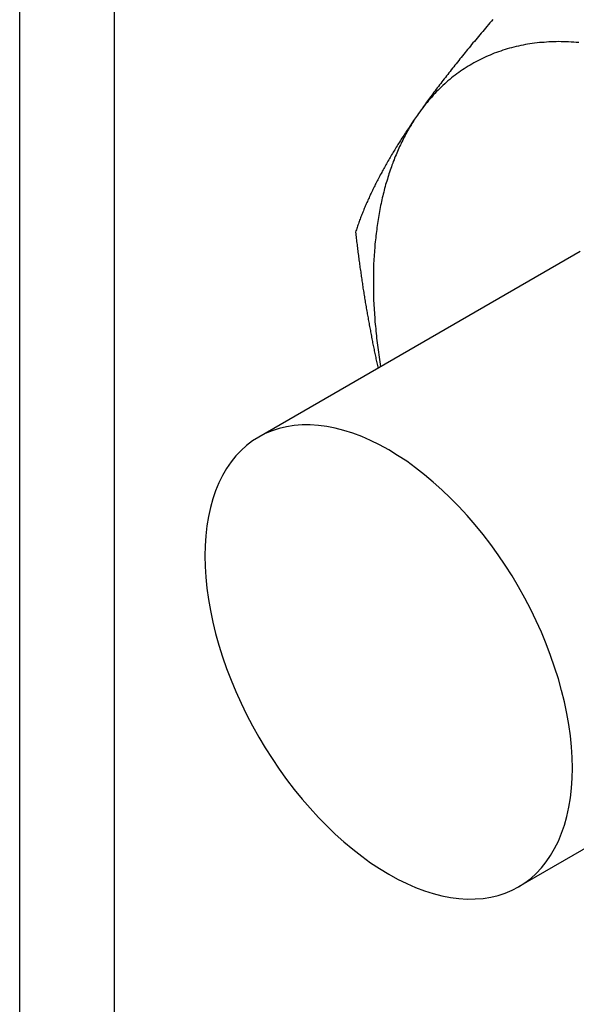
# Model space of a CAD drawing. Extents: x -345 to 303, y -146 to 829.
# Drawn here: x -138 to -134, y 476 to 482 of the extents above; entities that cross this region are included whole.
import ezdxf

# ---------------------------------------------------------------- set-up
doc = ezdxf.new("R2010")
doc.units = 0
doc.header["$LTSCALE"] = 0.5
doc.layers.get('0').update_dxf_attribs({"linetype": 'CONTINUOUS'})

msp = doc.modelspace()

# ---------------------------------------------------------------- linework, layer by layer
at = {"linetype": 'CONTINUOUS', "extrusion": (0, 0.816497, 0.57735)}
for p, q in [((-137.6888, 287.7038), (-137.6888, 532.5734)), ((-138.3464, 285.7084), (-138.3464, 532.1937)), ((-134.4629, 480.8479), (-136.6902, 479.5619)), ((-132.6629, 477.7302), (-134.8902, 476.4442))]:
    msp.add_line(p, q, dxfattribs=at)
for points in [[(-135.068, 482.455, 0), (-135.078, 482.443, 0), (-135.088, 482.432, 0), (-135.098, 482.42, 0), (-135.109, 482.408, 0), (-135.119, 482.396, 0), (-135.129, 482.384, 0), (-135.138, 482.373, 0), (-135.148, 482.361, 0), (-135.158, 482.35, 0), (-135.168, 482.338, 0), (-135.177, 482.327, 0), (-135.187, 482.315, 0), (-135.196, 482.304, 0), (-135.206, 482.293, 0), (-135.215, 482.281, 0), (-135.224, 482.27, 0), (-135.233, 482.259, 0), (-135.243, 482.248, 0), (-135.252, 482.237, 0), (-135.261, 482.226, 0), (-135.27, 482.215, 0), (-135.279, 482.204, 0), (-135.288, 482.193, 0), (-135.296, 482.182, 0), (-135.305, 482.171, 0), (-135.314, 482.16, 0), (-135.322, 482.149, 0), (-135.331, 482.139, 0), (-135.339, 482.128, 0), (-135.348, 482.117, 0), (-135.356, 482.107, 0), (-135.365, 482.096, 0), (-135.373, 482.086, 0), (-135.381, 482.075, 0), (-135.389, 482.065, 0), (-135.397, 482.054, 0), (-135.406, 482.044, 0), (-135.414, 482.033, 0), (-135.422, 482.023, 0), (-135.429, 482.013, 0), (-135.437, 482.002, 0), (-135.445, 481.992, 0), (-135.453, 481.982, 0), (-135.461, 481.972, 0), (-135.468, 481.962, 0), (-135.476, 481.952, 0), (-135.483, 481.941, 0), (-135.491, 481.931, 0), (-135.498, 481.921, 0), (-135.506, 481.911, 0), (-135.513, 481.901, 0), (-135.52, 481.891, 0), (-135.527, 481.882, 0), (-135.535, 481.872, 0), (-135.542, 481.862, 0), (-135.549, 481.852, 0), (-135.556, 481.842, 0), (-135.563, 481.832, 0), (-135.57, 481.822, 0), (-135.577, 481.813, 0), (-135.584, 481.803, 0)], [(-135.584, 481.803, 0), (-135.59, 481.793, 0), (-135.597, 481.784, 0), (-135.604, 481.774, 0), (-135.611, 481.764, 0), (-135.617, 481.755, 0), (-135.624, 481.745, 0), (-135.63, 481.736, 0), (-135.637, 481.726, 0), (-135.643, 481.717, 0), (-135.649, 481.708, 0), (-135.655, 481.698, 0), (-135.662, 481.689, 0), (-135.668, 481.68, 0), (-135.674, 481.67, 0), (-135.68, 481.661, 0), (-135.686, 481.652, 0), (-135.692, 481.643, 0), (-135.698, 481.634, 0), (-135.704, 481.625, 0), (-135.709, 481.616, 0), (-135.715, 481.606, 0), (-135.721, 481.597, 0), (-135.726, 481.588, 0), (-135.732, 481.579, 0), (-135.737, 481.571, 0), (-135.743, 481.562, 0), (-135.748, 481.553, 0), (-135.754, 481.544, 0), (-135.759, 481.535, 0), (-135.764, 481.526, 0), (-135.77, 481.517, 0), (-135.775, 481.509, 0), (-135.78, 481.5, 0), (-135.785, 481.491, 0), (-135.79, 481.482, 0), (-135.795, 481.474, 0), (-135.8, 481.465, 0), (-135.805, 481.456, 0), (-135.81, 481.448, 0), (-135.815, 481.439, 0), (-135.82, 481.43, 0), (-135.824, 481.422, 0), (-135.829, 481.413, 0), (-135.834, 481.405, 0), (-135.838, 481.396, 0), (-135.843, 481.388, 0), (-135.848, 481.379, 0), (-135.852, 481.371, 0), (-135.857, 481.362, 0), (-135.861, 481.354, 0), (-135.865, 481.345, 0), (-135.87, 481.337, 0), (-135.874, 481.329, 0), (-135.878, 481.32, 0), (-135.883, 481.312, 0), (-135.887, 481.303, 0), (-135.891, 481.295, 0), (-135.895, 481.287, 0), (-135.899, 481.278, 0), (-135.903, 481.27, 0), (-135.907, 481.262, 0), (-135.911, 481.253, 0), (-135.915, 481.245, 0), (-135.919, 481.237, 0), (-135.922, 481.229, 0), (-135.926, 481.22, 0), (-135.93, 481.212, 0), (-135.934, 481.204, 0), (-135.937, 481.195, 0), (-135.941, 481.187, 0), (-135.945, 481.179, 0), (-135.948, 481.171, 0), (-135.952, 481.162, 0), (-135.955, 481.154, 0), (-135.959, 481.146, 0), (-135.962, 481.138, 0), (-135.965, 481.13, 0), (-135.969, 481.121, 0), (-135.972, 481.113, 0), (-135.975, 481.105, 0), (-135.978, 481.097, 0), (-135.982, 481.089, 0), (-135.985, 481.08, 0), (-135.988, 481.072, 0), (-135.991, 481.064, 0), (-135.994, 481.056, 0), (-135.997, 481.048, 0), (-136, 481.039, 0), (-136.003, 481.031, 0), (-136.006, 481.023, 0), (-136.009, 481.015, 0), (-136.011, 481.006, 0), (-136.014, 480.998, 0), (-136.017, 480.99, 0), (-136.02, 480.982, 0)], [(-136.02, 480.982, 0), (-136.018, 480.971, 0), (-136.017, 480.96, 0), (-136.016, 480.949, 0), (-136.015, 480.938, 0), (-136.013, 480.928, 0), (-136.012, 480.917, 0), (-136.011, 480.906, 0), (-136.009, 480.895, 0), (-136.008, 480.885, 0), (-136.007, 480.874, 0), (-136.005, 480.863, 0), (-136.004, 480.853, 0), (-136.003, 480.842, 0), (-136.001, 480.832, 0), (-136, 480.821, 0), (-135.999, 480.811, 0), (-135.997, 480.8, 0), (-135.996, 480.79, 0), (-135.994, 480.779, 0), (-135.993, 480.769, 0), (-135.992, 480.758, 0), (-135.99, 480.748, 0), (-135.989, 480.737, 0), (-135.987, 480.727, 0), (-135.986, 480.717, 0), (-135.984, 480.706, 0), (-135.983, 480.696, 0), (-135.981, 480.686, 0), (-135.98, 480.676, 0), (-135.978, 480.665, 0), (-135.977, 480.655, 0), (-135.975, 480.645, 0), (-135.974, 480.635, 0), (-135.972, 480.625, 0), (-135.971, 480.615, 0), (-135.969, 480.604, 0), (-135.968, 480.594, 0), (-135.966, 480.584, 0), (-135.965, 480.574, 0), (-135.963, 480.564, 0), (-135.961, 480.554, 0), (-135.96, 480.544, 0), (-135.958, 480.534, 0), (-135.957, 480.524, 0), (-135.955, 480.514, 0), (-135.953, 480.504, 0), (-135.952, 480.494, 0), (-135.95, 480.485, 0), (-135.949, 480.475, 0), (-135.947, 480.465, 0), (-135.945, 480.455, 0), (-135.944, 480.445, 0), (-135.942, 480.435, 0), (-135.94, 480.426, 0), (-135.938, 480.416, 0), (-135.937, 480.406, 0), (-135.935, 480.397, 0), (-135.933, 480.387, 0), (-135.932, 480.377, 0), (-135.93, 480.367, 0), (-135.928, 480.358, 0), (-135.926, 480.348, 0), (-135.925, 480.339, 0), (-135.923, 480.329, 0), (-135.921, 480.319, 0), (-135.919, 480.31, 0), (-135.917, 480.3, 0), (-135.916, 480.291, 0), (-135.914, 480.281, 0), (-135.912, 480.272, 0), (-135.91, 480.262, 0), (-135.908, 480.253, 0), (-135.907, 480.243, 0), (-135.905, 480.234, 0), (-135.903, 480.224, 0), (-135.901, 480.215, 0), (-135.899, 480.206, 0), (-135.897, 480.196, 0), (-135.895, 480.187, 0), (-135.893, 480.178, 0), (-135.891, 480.168, 0), (-135.89, 480.159, 0), (-135.888, 480.15, 0), (-135.886, 480.14, 0), (-135.884, 480.131, 0), (-135.882, 480.122, 0), (-135.88, 480.113, 0), (-135.878, 480.103, 0), (-135.876, 480.094, 0), (-135.874, 480.085, 0), (-135.872, 480.076, 0), (-135.87, 480.067, 0), (-135.868, 480.057, 0), (-135.866, 480.048, 0), (-135.864, 480.039, 0)]]:
    msp.add_polyline3d(points)
at = {"linetype": 'CONTINUOUS'}
for points in [[(-134.473, 482.296, 0), (-134.491, 482.297, 0), (-134.508, 482.298, 0), (-134.526, 482.299, 0), (-134.543, 482.3, 0), (-134.561, 482.301, 0), (-134.578, 482.301, 0), (-134.595, 482.301, 0), (-134.612, 482.302, 0), (-134.629, 482.301, 0), (-134.646, 482.301, 0), (-134.663, 482.3, 0), (-134.68, 482.3, 0), (-134.696, 482.299, 0), (-134.713, 482.297, 0), (-134.73, 482.296, 0), (-134.746, 482.295, 0), (-134.762, 482.293, 0), (-134.779, 482.291, 0), (-134.795, 482.289, 0), (-134.811, 482.286, 0), (-134.827, 482.284, 0), (-134.843, 482.281, 0), (-134.859, 482.278, 0), (-134.875, 482.275, 0), (-134.891, 482.271, 0), (-134.906, 482.268, 0), (-134.922, 482.264, 0), (-134.938, 482.26, 0), (-134.953, 482.256, 0), (-134.968, 482.251, 0), (-134.983, 482.247, 0), (-134.998, 482.242, 0), (-135.013, 482.237, 0), (-135.028, 482.232, 0), (-135.043, 482.227, 0), (-135.058, 482.221, 0), (-135.072, 482.215, 0), (-135.087, 482.209, 0), (-135.101, 482.203, 0), (-135.116, 482.197, 0), (-135.13, 482.19, 0), (-135.144, 482.183, 0), (-135.158, 482.177, 0), (-135.172, 482.169, 0), (-135.186, 482.162, 0), (-135.199, 482.155, 0), (-135.213, 482.147, 0), (-135.226, 482.139, 0), (-135.24, 482.131, 0), (-135.253, 482.123, 0), (-135.266, 482.114, 0), (-135.279, 482.106, 0), (-135.292, 482.097, 0), (-135.305, 482.088, 0), (-135.317, 482.079, 0), (-135.33, 482.069, 0), (-135.342, 482.06, 0), (-135.354, 482.05, 0), (-135.367, 482.04, 0), (-135.379, 482.03, 0), (-135.391, 482.019, 0), (-135.402, 482.009, 0), (-135.414, 481.998, 0), (-135.426, 481.987, 0), (-135.437, 481.976, 0), (-135.448, 481.965, 0), (-135.46, 481.954, 0), (-135.471, 481.942, 0), (-135.482, 481.93, 0), (-135.492, 481.918, 0), (-135.503, 481.906, 0), (-135.514, 481.894, 0), (-135.524, 481.881, 0), (-135.534, 481.869, 0), (-135.544, 481.856, 0), (-135.554, 481.843, 0), (-135.564, 481.83, 0), (-135.574, 481.816, 0), (-135.584, 481.803, 0)], [(-135.584, 481.803, 0), (-135.59, 481.793, 0), (-135.597, 481.784, 0), (-135.603, 481.774, 0), (-135.61, 481.764, 0), (-135.616, 481.755, 0), (-135.623, 481.745, 0), (-135.629, 481.735, 0), (-135.635, 481.724, 0), (-135.641, 481.714, 0), (-135.647, 481.704, 0), (-135.653, 481.694, 0), (-135.659, 481.683, 0), (-135.665, 481.673, 0), (-135.671, 481.662, 0), (-135.676, 481.652, 0), (-135.682, 481.641, 0), (-135.687, 481.63, 0), (-135.693, 481.619, 0), (-135.698, 481.608, 0), (-135.704, 481.597, 0), (-135.709, 481.586, 0), (-135.714, 481.575, 0), (-135.719, 481.564, 0), (-135.724, 481.552, 0), (-135.729, 481.541, 0), (-135.734, 481.529, 0), (-135.739, 481.518, 0), (-135.744, 481.506, 0), (-135.749, 481.494, 0), (-135.753, 481.483, 0), (-135.758, 481.471, 0), (-135.762, 481.459, 0), (-135.767, 481.447, 0), (-135.771, 481.435, 0), (-135.775, 481.423, 0), (-135.78, 481.411, 0), (-135.784, 481.398, 0), (-135.788, 481.386, 0), (-135.792, 481.374, 0), (-135.796, 481.361, 0), (-135.799, 481.349, 0), (-135.803, 481.336, 0), (-135.807, 481.323, 0), (-135.811, 481.311, 0), (-135.814, 481.298, 0), (-135.818, 481.285, 0), (-135.821, 481.272, 0), (-135.824, 481.259, 0), (-135.828, 481.246, 0), (-135.831, 481.233, 0), (-135.834, 481.219, 0), (-135.837, 481.206, 0), (-135.84, 481.193, 0), (-135.843, 481.18, 0), (-135.846, 481.166, 0), (-135.848, 481.153, 0), (-135.851, 481.139, 0), (-135.853, 481.125, 0), (-135.856, 481.112, 0), (-135.858, 481.098, 0), (-135.861, 481.084, 0), (-135.863, 481.07, 0), (-135.865, 481.056, 0), (-135.867, 481.042, 0), (-135.869, 481.028, 0), (-135.871, 481.014, 0), (-135.873, 481, 0), (-135.875, 480.986, 0), (-135.877, 480.972, 0), (-135.879, 480.957, 0), (-135.88, 480.943, 0), (-135.882, 480.928, 0), (-135.883, 480.914, 0), (-135.885, 480.899, 0), (-135.886, 480.885, 0), (-135.887, 480.87, 0), (-135.888, 480.856, 0), (-135.889, 480.841, 0), (-135.89, 480.826, 0), (-135.891, 480.811, 0), (-135.892, 480.796, 0), (-135.893, 480.781, 0), (-135.894, 480.766, 0), (-135.894, 480.751, 0), (-135.895, 480.736, 0), (-135.895, 480.721, 0), (-135.896, 480.706, 0), (-135.896, 480.691, 0), (-135.896, 480.675, 0), (-135.896, 480.66, 0), (-135.896, 480.645, 0), (-135.896, 480.629, 0), (-135.896, 480.614, 0), (-135.896, 480.598, 0), (-135.896, 480.583, 0), (-135.896, 480.567, 0), (-135.895, 480.552, 0), (-135.895, 480.536, 0), (-135.894, 480.52, 0), (-135.894, 480.505, 0), (-135.893, 480.489, 0), (-135.892, 480.473, 0), (-135.891, 480.457, 0), (-135.89, 480.441, 0), (-135.889, 480.425, 0), (-135.888, 480.409, 0), (-135.887, 480.393, 0), (-135.886, 480.377, 0), (-135.885, 480.361, 0), (-135.883, 480.345, 0), (-135.882, 480.329, 0), (-135.88, 480.313, 0), (-135.879, 480.296, 0), (-135.877, 480.28, 0), (-135.875, 480.264, 0), (-135.874, 480.248, 0), (-135.872, 480.231, 0), (-135.87, 480.215, 0), (-135.868, 480.198, 0), (-135.865, 480.182, 0), (-135.863, 480.166, 0), (-135.861, 480.149, 0), (-135.859, 480.132, 0), (-135.856, 480.116, 0), (-135.854, 480.099, 0), (-135.851, 480.083, 0), (-135.849, 480.066, 0), (-135.846, 480.049, 0)], [(-134.89, 476.444, 0), (-134.847, 476.472, 0), (-134.806, 476.503, 0), (-134.768, 476.537, 0), (-134.732, 476.576, 0), (-134.699, 476.617, 0), (-134.668, 476.662, 0), (-134.64, 476.71, 0), (-134.614, 476.762, 0), (-134.592, 476.816, 0), (-134.572, 476.873, 0), (-134.556, 476.933, 0), (-134.542, 476.996, 0), (-134.531, 477.061, 0), (-134.524, 477.128, 0), (-134.519, 477.197, 0), (-134.517, 477.268, 0), (-134.519, 477.341, 0), (-134.524, 477.416, 0), (-134.531, 477.492, 0), (-134.542, 477.569, 0), (-134.556, 477.647, 0), (-134.572, 477.726, 0), (-134.592, 477.806, 0), (-134.614, 477.887, 0), (-134.64, 477.967, 0), (-134.668, 478.048, 0), (-134.699, 478.128, 0), (-134.732, 478.209, 0), (-134.768, 478.288, 0), (-134.806, 478.367, 0), (-134.847, 478.446, 0), (-134.89, 478.523, 0), (-134.935, 478.599, 0), (-134.983, 478.673, 0), (-135.032, 478.746, 0), (-135.083, 478.817, 0), (-135.136, 478.886, 0), (-135.19, 478.953, 0), (-135.246, 479.017, 0), (-135.303, 479.08, 0), (-135.361, 479.139, 0), (-135.421, 479.196, 0), (-135.481, 479.25, 0), (-135.542, 479.301, 0), (-135.603, 479.349, 0), (-135.665, 479.394, 0), (-135.728, 479.435, 0), (-135.79, 479.473, 0), (-135.853, 479.507, 0), (-135.915, 479.538, 0), (-135.977, 479.565, 0), (-136.039, 479.588, 0), (-136.1, 479.607, 0), (-136.16, 479.623, 0), (-136.219, 479.634, 0), (-136.277, 479.642, 0), (-136.334, 479.646, 0), (-136.39, 479.646, 0), (-136.445, 479.641, 0), (-136.497, 479.633, 0), (-136.548, 479.621, 0), (-136.598, 479.605, 0), (-136.645, 479.586, 0), (-136.69, 479.562, 0), (-136.733, 479.535, 0), (-136.774, 479.503, 0), (-136.813, 479.469, 0), (-136.849, 479.431, 0), (-136.882, 479.389, 0), (-136.913, 479.344, 0), (-136.941, 479.296, 0), (-136.966, 479.244, 0), (-136.989, 479.19, 0), (-137.008, 479.133, 0), (-137.025, 479.073, 0), (-137.039, 479.011, 0), (-137.049, 478.946, 0), (-137.057, 478.878, 0), (-137.061, 478.809, 0), (-137.063, 478.738, 0), (-137.061, 478.665, 0), (-137.057, 478.59, 0), (-137.049, 478.514, 0), (-137.039, 478.437, 0), (-137.025, 478.359, 0), (-137.008, 478.28, 0), (-136.989, 478.2, 0), (-136.966, 478.12, 0), (-136.941, 478.039, 0), (-136.913, 477.958, 0), (-136.882, 477.878, 0), (-136.849, 477.798, 0), (-136.813, 477.718, 0), (-136.774, 477.639, 0), (-136.733, 477.561, 0), (-136.69, 477.483, 0), (-136.645, 477.408, 0), (-136.598, 477.333, 0), (-136.548, 477.26, 0), (-136.497, 477.189, 0), (-136.445, 477.12, 0), (-136.39, 477.053, 0), (-136.334, 476.989, 0), (-136.277, 476.926, 0), (-136.219, 476.867, 0), (-136.16, 476.81, 0), (-136.1, 476.756, 0), (-136.039, 476.705, 0), (-135.977, 476.657, 0), (-135.915, 476.612, 0), (-135.853, 476.571, 0), (-135.79, 476.533, 0), (-135.728, 476.499, 0), (-135.665, 476.468, 0), (-135.603, 476.441, 0), (-135.542, 476.418, 0), (-135.481, 476.399, 0), (-135.421, 476.383, 0), (-135.361, 476.372, 0), (-135.303, 476.364, 0), (-135.246, 476.36, 0), (-135.19, 476.361, 0), (-135.136, 476.365, 0), (-135.083, 476.373, 0), (-135.032, 476.385, 0), (-134.983, 476.401, 0), (-134.935, 476.421, 0), (-134.89, 476.444, 0)]]:
    msp.add_polyline3d(points, dxfattribs=at)

doc.saveas('drawing.dxf')
